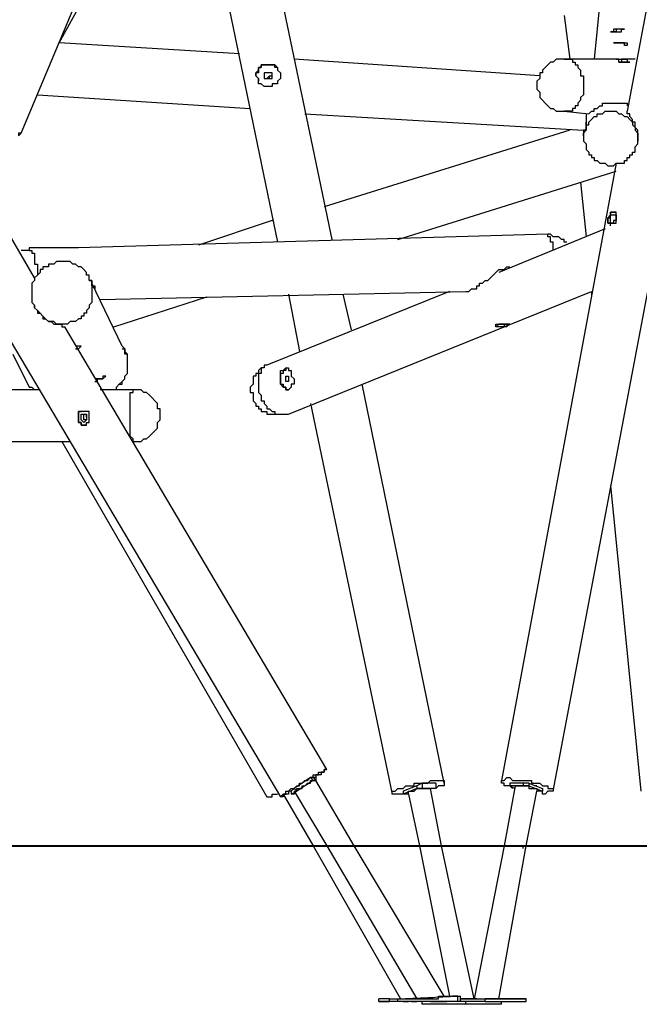
# Model space of a CAD drawing. Units: inches. Extents: x 152 to 252, y 99 to 205.
# Drawn here: x 210 to 218, y 185 to 198 of the extents above; entities that cross this region are included whole.
import ezdxf

# ---------------------------------------------------------------- set-up
doc = ezdxf.new("R2010")
doc.units = ezdxf.units.IN
doc.header["$MEASUREMENT"] = 0
doc.layers.add('Ebene 1', color=7, linetype='Continuous')

msp = doc.modelspace()

# ---------------------------------------------------------------- linework, layer by layer
at = {"layer": 'Ebene 1', "color": 7, "lineweight": 25, "true_color": 0xffffff}
for points in [[(219.146, 202.777), (218.017, 196.779)], [(214.207, 195.121), (212.866, 201.542)], [(212.196, 201.401), (213.501, 195.086)], [(210.185, 196.497), (211.385, 199.355)], [(210.679, 197.661), (211.243, 198.685)], [(217.664, 198.19), (217.593, 197.45)], [(217.205, 198.014), (217.276, 197.45)], [(217.982, 197.838), (217.982, 197.838), (217.946, 197.838), (217.911, 197.838), (217.875, 197.838), (217.875, 197.803), (217.84, 197.803), (217.805, 197.803)], [(217.84, 197.803), (217.84, 197.803), (217.875, 197.803), (217.911, 197.803), (217.946, 197.803)], [(213.007, 197.52), (210.679, 197.661)], [(217.84, 197.661), (217.84, 197.661), (217.875, 197.661), (217.911, 197.661), (217.946, 197.661), (217.982, 197.661), (218.017, 197.661), (218.017, 197.626)], [(217.84, 197.661), (217.84, 197.661), (217.875, 197.661), (217.911, 197.661), (217.946, 197.661), (217.982, 197.661), (218.017, 197.661), (218.017, 197.626), (217.982, 197.626), (217.982, 197.661), (217.946, 197.661), (217.911, 197.661), (217.875, 197.661), (217.84, 197.661)], [(213.501, 197.344), (213.501, 197.344), (213.466, 197.344), (213.466, 197.379), (213.431, 197.379), (213.395, 197.379), (213.36, 197.379), (213.325, 197.379), (213.289, 197.379), (213.289, 197.344), (213.254, 197.344), (213.254, 197.309), (213.254, 197.273), (213.219, 197.273), (213.219, 197.238), (213.254, 197.203), (213.254, 197.167)], [(213.536, 197.273), (213.536, 197.238), (213.536, 197.203), (213.501, 197.167), (213.501, 197.132), (213.466, 197.132), (213.431, 197.132), (213.431, 197.097), (213.395, 197.097), (213.36, 197.097), (213.325, 197.097), (213.289, 197.132), (213.254, 197.132), (213.254, 197.167), (213.254, 197.203), (213.219, 197.238), (213.219, 197.273), (213.254, 197.309), (213.254, 197.344), (213.289, 197.344), (213.289, 197.379), (213.325, 197.379), (213.36, 197.379), (213.395, 197.379), (213.431, 197.379), (213.466, 197.379), (213.501, 197.344), (213.501, 197.309), (213.536, 197.273)], [(216.888, 197.238), (213.713, 197.45)], [(217.205, 197.45), (217.205, 197.45), (217.17, 197.45), (217.135, 197.45), (217.1, 197.45), (217.064, 197.414), (217.029, 197.414), (216.993, 197.379), (216.958, 197.344), (216.923, 197.309), (216.923, 197.273), (216.888, 197.273), (216.888, 197.238), (216.888, 197.203), (216.853, 197.167), (216.853, 197.132), (216.853, 197.097), (216.853, 197.062), (216.888, 197.026), (216.888, 196.991), (216.888, 196.956), (216.923, 196.921), (216.958, 196.885), (216.993, 196.85), (217.029, 196.815), (217.064, 196.815), (217.1, 196.779), (217.135, 196.779), (217.17, 196.779), (217.205, 196.779)], [(217.205, 197.45), (217.24, 197.45), (217.276, 197.45), (217.311, 197.45), (217.311, 197.414), (217.346, 197.414), (217.346, 197.379), (217.382, 197.379), (217.382, 197.344), (217.417, 197.309), (217.417, 197.273), (217.417, 197.238), (217.452, 197.238), (217.452, 197.203), (217.452, 197.167), (217.452, 197.132), (217.452, 197.097), (217.452, 197.062), (217.452, 197.026), (217.452, 196.991), (217.417, 196.956), (217.417, 196.921), (217.382, 196.885), (217.382, 196.85), (217.346, 196.85), (217.346, 196.815), (217.311, 196.815), (217.311, 196.779), (217.276, 196.779), (217.24, 196.779), (217.205, 196.779)], [(217.875, 197.45), (217.205, 197.45)], [(217.875, 197.45), (217.911, 197.45), (217.946, 197.45), (217.946, 197.414), (217.982, 197.414), (218.017, 197.414), (218.052, 197.414)], [(218.017, 197.414), (218.017, 197.414), (217.982, 197.414), (217.946, 197.414), (217.911, 197.414), (217.911, 197.45), (217.875, 197.45)], [(217.911, 197.414), (217.911, 197.414), (217.946, 197.414), (217.982, 197.414)], [(218.122, 197.45), (217.946, 197.45)], [(217.982, 197.414), (217.982, 197.414)], [(213.431, 197.238), (213.431, 197.273), (213.395, 197.273), (213.36, 197.273), (213.325, 197.273), (213.325, 197.238), (213.325, 197.203), (213.36, 197.203), (213.395, 197.203), (213.431, 197.203), (213.431, 197.238)], [(213.36, 197.203), (213.36, 197.203), (213.395, 197.238), (213.431, 197.238)], [(213.395, 197.203), (213.395, 197.203), (213.395, 197.238), (213.431, 197.238)], [(210.397, 196.991), (213.148, 196.815)], [(217.523, 196.744), (217.523, 196.744), (217.558, 196.779), (217.593, 196.779), (217.593, 196.815), (217.629, 196.815), (217.664, 196.85), (217.699, 196.85), (217.699, 196.885), (217.735, 196.885), (217.77, 196.885), (217.805, 196.885), (217.84, 196.885), (217.875, 196.885), (217.946, 196.885), (217.982, 196.885), (218.017, 196.885), (218.017, 196.85)], [(213.854, 196.744), (217.452, 196.533)], [(217.205, 196.779), (217.523, 196.744)], [(217.452, 196.462), (217.452, 196.497), (217.487, 196.533), (217.487, 196.568), (217.487, 196.603), (217.523, 196.603), (217.523, 196.638), (217.558, 196.674), (217.593, 196.709), (217.629, 196.709), (217.629, 196.744), (217.664, 196.744), (217.699, 196.744), (217.735, 196.779), (217.77, 196.779), (217.805, 196.779), (217.84, 196.779), (217.875, 196.779), (217.911, 196.744), (217.946, 196.744), (217.982, 196.709), (218.017, 196.709), (218.052, 196.674), (218.087, 196.638), (218.087, 196.603), (218.122, 196.568), (218.122, 196.533), (218.158, 196.497), (218.158, 196.462), (218.158, 196.427), (218.158, 196.391)], [(217.487, 196.744), (217.487, 196.533)], [(218.158, 196.391), (218.158, 196.391), (218.158, 196.427), (218.158, 196.462), (218.158, 196.497), (218.158, 196.533), (218.122, 196.568), (218.122, 196.603), (218.122, 196.638), (218.087, 196.638), (218.087, 196.674), (218.052, 196.709), (218.052, 196.744), (218.017, 196.744), (218.017, 196.779)], [(210.15, 196.462), (210.15, 196.462), (210.185, 196.497), (210.15, 196.497), (210.15, 196.462)], [(217.276, 196.533), (214.101, 195.545)], [(217.452, 196.533), (217.452, 196.462)], [(217.487, 196.533), (217.487, 196.533), (217.487, 196.568)], [(217.452, 196.462), (217.452, 196.462), (217.452, 196.427), (217.452, 196.391), (217.487, 196.356), (217.487, 196.321), (217.487, 196.286), (217.523, 196.25), (217.523, 196.215), (217.558, 196.215), (217.558, 196.18), (217.593, 196.18), (217.593, 196.144), (217.629, 196.144), (217.664, 196.109), (217.699, 196.109), (217.735, 196.109)], [(217.735, 196.109), (217.77, 196.074), (217.805, 196.074), (217.84, 196.074), (217.875, 196.109), (217.911, 196.109), (217.946, 196.109), (217.982, 196.109), (217.982, 196.144), (218.017, 196.144), (218.017, 196.18), (218.052, 196.18), (218.052, 196.215), (218.087, 196.215), (218.087, 196.25), (218.122, 196.25), (218.122, 196.286), (218.122, 196.321), (218.158, 196.356), (218.158, 196.391)], [(218.158, 196.391), (218.158, 196.391)], [(210.361, 194.628), (209.374, 196.321)], [(217.875, 196.109), (216.394, 188.136)], [(215.053, 195.121), (217.875, 196.003)], [(217.417, 195.862), (217.487, 195.157)], [(217.77, 195.404), (217.77, 195.404), (217.805, 195.404), (217.805, 195.439), (217.805, 195.474), (217.84, 195.474), (217.875, 195.474)], [(217.77, 195.404), (217.77, 195.368), (217.77, 195.333), (217.805, 195.333), (217.84, 195.333), (217.875, 195.333), (217.875, 195.368), (217.875, 195.404), (217.875, 195.439), (217.875, 195.474), (217.84, 195.474), (217.805, 195.474), (217.805, 195.439), (217.77, 195.404)], [(213.431, 195.368), (212.478, 195.051)], [(217.805, 195.298), (217.805, 195.333), (217.77, 195.333), (217.77, 195.368), (217.77, 195.404)], [(217.805, 195.404), (217.805, 195.404), (217.805, 195.439), (217.84, 195.439), (217.875, 195.439), (217.875, 195.404), (217.875, 195.368), (217.84, 195.368), (217.84, 195.333), (217.805, 195.333), (217.805, 195.368), (217.805, 195.404)], [(217.735, 195.262), (216.359, 194.698)], [(216.993, 195.192), (210.926, 195.015)], [(217.064, 194.98), (217.064, 195.015), (217.064, 195.051), (217.064, 195.086), (217.029, 195.086), (217.029, 195.121), (217.029, 195.157), (216.993, 195.157), (216.993, 195.192)], [(217.24, 195.086), (217.24, 195.086), (217.205, 195.086), (217.205, 195.121), (217.17, 195.121), (217.135, 195.157), (217.1, 195.157), (217.064, 195.157), (217.029, 195.192), (216.993, 195.192)], [(210.291, 195.015), (210.291, 194.98), (210.256, 194.98), (210.22, 194.98), (210.185, 194.98)], [(210.291, 195.015), (210.291, 195.015), (210.291, 194.98), (210.326, 194.98), (210.326, 194.945), (210.361, 194.945), (210.361, 194.91), (210.361, 194.874), (210.361, 194.839), (210.361, 194.804), (210.397, 194.804), (210.397, 194.769), (210.397, 194.733), (210.397, 194.698), (210.397, 194.663)], [(210.75, 195.015), (210.291, 195.015)], [(210.926, 195.015), (210.926, 195.015), (210.89, 195.015), (210.855, 195.015), (210.82, 195.015), (210.785, 195.015), (210.75, 195.015)], [(217.064, 187.995), (218.405, 195.086)], [(211.067, 194.592), (211.067, 194.628), (211.067, 194.663), (211.032, 194.663), (211.032, 194.698), (210.996, 194.733), (210.961, 194.769), (210.926, 194.769), (210.89, 194.804), (210.855, 194.804), (210.82, 194.839), (210.785, 194.839), (210.75, 194.839), (210.714, 194.839), (210.679, 194.839), (210.643, 194.839), (210.608, 194.804), (210.573, 194.804), (210.538, 194.804)], [(210.538, 194.804), (210.538, 194.769), (210.503, 194.769), (210.467, 194.769), (210.467, 194.733), (210.432, 194.733), (210.432, 194.698), (210.397, 194.663), (210.361, 194.628), (210.361, 194.592), (210.326, 194.557), (210.326, 194.522), (210.326, 194.486), (210.326, 194.451), (210.326, 194.416), (210.326, 194.381), (210.326, 194.345), (210.326, 194.31), (210.361, 194.275)], [(215.935, 194.451), (215.971, 194.451), (216.006, 194.486), (216.041, 194.486), (216.076, 194.486), (216.076, 194.522), (216.112, 194.522), (216.112, 194.557), (216.147, 194.557), (216.182, 194.592), (216.218, 194.592), (216.253, 194.628), (216.288, 194.663), (216.323, 194.698), (216.359, 194.733), (216.429, 194.733), (216.464, 194.769), (216.5, 194.769)], [(211.067, 194.592), (211.067, 194.592), (211.102, 194.592), (211.102, 194.557), (211.102, 194.522), (211.102, 194.486), (211.102, 194.451), (211.102, 194.416), (211.102, 194.381), (211.102, 194.345), (211.102, 194.31), (211.067, 194.275), (211.067, 194.239), (211.032, 194.204), (211.032, 194.169), (210.996, 194.169), (210.996, 194.134), (210.961, 194.134), (210.961, 194.098), (210.926, 194.098), (210.89, 194.063), (210.855, 194.063), (210.82, 194.063), (210.785, 194.028), (210.75, 194.028), (210.714, 194.028), (210.679, 194.028), (210.643, 194.028), (210.608, 194.063), (210.573, 194.063), (210.538, 194.063), (210.503, 194.098), (210.467, 194.134), (210.432, 194.169), (210.397, 194.204), (210.361, 194.239), (210.361, 194.275)], [(211.102, 194.592), (211.067, 194.592)], [(211.102, 194.557), (211.102, 194.557), (211.102, 194.522), (211.137, 194.522), (211.137, 194.486), (211.102, 194.522), (211.102, 194.557), (211.102, 194.592)], [(211.49, 193.746), (211.102, 194.557)], [(211.208, 194.345), (215.935, 194.451)], [(211.385, 193.992), (212.584, 194.381)], [(215.724, 194.451), (213.36, 193.499)], [(213.642, 192.864), (217.558, 194.451)], [(213.642, 194.416), (213.783, 193.675)], [(214.454, 193.957), (214.348, 194.416)], [(217.558, 194.451), (217.558, 194.381)], [(210.361, 194.275), (210.361, 194.239)], [(210.361, 194.239), (210.361, 194.239), (210.397, 194.204), (210.397, 194.169), (210.432, 194.169), (210.467, 194.134), (210.467, 194.098), (210.503, 194.098), (210.538, 194.063), (210.573, 194.063), (210.608, 194.028), (210.643, 194.028), (210.679, 194.028), (210.714, 194.028), (210.714, 193.992), (210.75, 193.992)], [(214.136, 188.278), (210.75, 193.992)], [(216.464, 194.028), (216.464, 194.028), (216.429, 194.028), (216.429, 193.992), (216.394, 193.992), (216.359, 193.992), (216.323, 194.028)], [(216.464, 194.028), (216.464, 194.028), (216.429, 194.028)], [(216.5, 194.028), (216.5, 194.028), (216.464, 194.028)], [(210.044, 193.816), (213.536, 187.925)], [(210.89, 193.71), (210.926, 193.71), (210.961, 193.746), (210.926, 193.746), (210.89, 193.746)], [(211.525, 193.675), (211.525, 193.71)], [(210.079, 193.64), (210.291, 193.216)], [(211.42, 193.181), (211.42, 193.216), (211.455, 193.252), (211.49, 193.287), (211.525, 193.322), (211.525, 193.358), (211.561, 193.393), (211.561, 193.428), (211.561, 193.463), (211.561, 193.499), (211.561, 193.534), (211.561, 193.569), (211.561, 193.604), (211.561, 193.64), (211.525, 193.64), (211.525, 193.675)], [(211.42, 193.181), (211.42, 193.216), (211.455, 193.252), (211.49, 193.252), (211.49, 193.287), (211.525, 193.322), (211.525, 193.358), (211.561, 193.393), (211.561, 193.428), (211.561, 193.463), (211.561, 193.499), (211.561, 193.534), (211.561, 193.569), (211.561, 193.604), (211.561, 193.64), (211.525, 193.675)], [(213.36, 193.499), (213.36, 193.499), (213.325, 193.499), (213.325, 193.463), (213.289, 193.463), (213.254, 193.428), (213.254, 193.393), (213.219, 193.393), (213.219, 193.358), (213.184, 193.358), (213.184, 193.322), (213.184, 193.287), (213.184, 193.252), (213.148, 193.216), (213.148, 193.181), (213.148, 193.146), (213.184, 193.146), (213.184, 193.111), (213.184, 193.075), (213.184, 193.04), (213.219, 193.005), (213.219, 192.969), (213.254, 192.969), (213.254, 192.934), (213.289, 192.934), (213.289, 192.899), (213.325, 192.899), (213.36, 192.899), (213.36, 192.864), (213.395, 192.864), (213.431, 192.864), (213.466, 192.864), (213.501, 192.864), (213.536, 192.864), (213.572, 192.864), (213.607, 192.864), (213.642, 192.864)], [(213.36, 193.499), (213.36, 193.499), (213.325, 193.499), (213.325, 193.463), (213.289, 193.463), (213.289, 193.428), (213.289, 193.393), (213.254, 193.393), (213.254, 193.358), (213.254, 193.322), (213.254, 193.287), (213.254, 193.252), (213.254, 193.216), (213.254, 193.181), (213.254, 193.146), (213.289, 193.111), (213.289, 193.075), (213.289, 193.04), (213.325, 193.04), (213.325, 193.005), (213.36, 192.969), (213.36, 192.934), (213.395, 192.934), (213.431, 192.899), (213.466, 192.899), (213.466, 192.864), (213.501, 192.864), (213.536, 192.864), (213.572, 192.864), (213.607, 192.864), (213.642, 192.864)], [(213.607, 193.463), (213.607, 193.428), (213.572, 193.428), (213.572, 193.393), (213.536, 193.393), (213.536, 193.358), (213.536, 193.322), (213.536, 193.287), (213.536, 193.252), (213.572, 193.252), (213.572, 193.216), (213.607, 193.216), (213.607, 193.181), (213.642, 193.181)], [(213.607, 193.463), (213.607, 193.463), (213.642, 193.463), (213.642, 193.428), (213.678, 193.428), (213.678, 193.393), (213.678, 193.358), (213.713, 193.322), (213.713, 193.287), (213.713, 193.252), (213.678, 193.252), (213.678, 193.216), (213.642, 193.181), (213.607, 193.181), (213.607, 193.216), (213.572, 193.216), (213.536, 193.252), (213.536, 193.287), (213.536, 193.322), (213.536, 193.358), (213.536, 193.393), (213.536, 193.428), (213.572, 193.428), (213.607, 193.463)], [(213.607, 193.463), (213.607, 193.463)], [(211.137, 193.287), (211.173, 193.287), (211.173, 193.322), (211.208, 193.322), (211.243, 193.322), (211.279, 193.358), (211.243, 193.358), (211.243, 193.322), (211.208, 193.322), (211.173, 193.322), (211.137, 193.322)], [(213.642, 193.358), (213.642, 193.358), (213.642, 193.322), (213.642, 193.287), (213.607, 193.287), (213.607, 193.322), (213.607, 193.358), (213.642, 193.358)], [(210.432, 193.181), (207.574, 193.181)], [(210.291, 193.216), (210.291, 193.216), (210.326, 193.216), (210.361, 193.181)], [(211.632, 193.181), (211.208, 193.181)], [(211.632, 192.511), (211.632, 192.511), (211.632, 192.546), (211.596, 192.581), (211.596, 192.617), (211.596, 192.652), (211.596, 192.687), (211.596, 192.722), (211.596, 192.758), (211.596, 192.793), (211.596, 192.828), (211.596, 192.864), (211.596, 192.899), (211.596, 192.934), (211.596, 192.969), (211.596, 193.005), (211.596, 193.04), (211.596, 193.075), (211.596, 193.111), (211.596, 193.146), (211.632, 193.146), (211.632, 193.181)], [(211.984, 192.864), (211.984, 192.864), (211.984, 192.899), (211.984, 192.934), (211.949, 192.934), (211.949, 192.969), (211.949, 193.005), (211.914, 193.04), (211.878, 193.075), (211.843, 193.111), (211.808, 193.146), (211.772, 193.146), (211.737, 193.181), (211.702, 193.181), (211.667, 193.181), (211.632, 193.181)], [(215.653, 188.101), (214.595, 193.252)], [(213.925, 193.005), (214.983, 187.96)], [(210.926, 192.793), (210.926, 192.793), (210.926, 192.828), (210.926, 192.864), (210.926, 192.899), (210.961, 192.899)], [(210.926, 192.793), (210.926, 192.758), (210.961, 192.758), (210.961, 192.722), (210.996, 192.722), (211.032, 192.722), (211.032, 192.758), (211.067, 192.758), (211.067, 192.793), (211.067, 192.828), (211.067, 192.864), (211.067, 192.899), (211.032, 192.899), (210.996, 192.899), (210.961, 192.899), (210.926, 192.899), (210.926, 192.864), (210.926, 192.828), (210.926, 192.793)], [(210.961, 192.793), (210.961, 192.793), (210.961, 192.828), (210.961, 192.864), (210.996, 192.864), (211.032, 192.864), (211.032, 192.828), (211.032, 192.793), (210.996, 192.758), (210.961, 192.793)], [(210.996, 192.828), (210.996, 192.828), (210.996, 192.864), (211.032, 192.864)], [(210.996, 192.793), (210.996, 192.828), (210.996, 192.864)], [(211.032, 192.793), (211.032, 192.793), (210.996, 192.793), (210.996, 192.828)], [(211.032, 192.828), (211.032, 192.828), (211.032, 192.864)], [(211.032, 192.828), (211.032, 192.828), (211.032, 192.864)], [(211.632, 192.511), (211.667, 192.511), (211.702, 192.511), (211.737, 192.511), (211.772, 192.546), (211.808, 192.546), (211.843, 192.581), (211.878, 192.617), (211.914, 192.652), (211.949, 192.687), (211.949, 192.722), (211.949, 192.758), (211.984, 192.793), (211.984, 192.828), (211.984, 192.864)], [(211.032, 192.722), (211.032, 192.722), (210.996, 192.722), (210.961, 192.722), (210.961, 192.758), (210.926, 192.758), (210.926, 192.793)], [(211.032, 192.793), (211.032, 192.793), (210.996, 192.793)], [(207.574, 192.511), (210.82, 192.511)], [(210.714, 192.511), (213.36, 187.925)], [(211.632, 192.511), (211.632, 192.511)], [(217.805, 191.946), (218.193, 187.995)], [(213.678, 187.995), (213.678, 187.995), (213.642, 187.995), (213.642, 187.96), (213.607, 187.96), (213.572, 187.96), (213.572, 187.925), (213.536, 187.925), (213.572, 187.96), (213.607, 187.96), (213.607, 187.995), (213.642, 187.995), (213.678, 188.031), (213.713, 188.031), (213.748, 188.066), (213.783, 188.066), (213.783, 188.101), (213.818, 188.101)], [(213.925, 188.172), (213.713, 188.031)], [(213.713, 187.995), (213.713, 187.995), (213.748, 187.995), (213.748, 188.031), (213.783, 188.031), (213.818, 188.031), (213.818, 188.066), (213.854, 188.066), (213.889, 188.101), (213.925, 188.101), (213.925, 188.136), (213.96, 188.136), (213.995, 188.136)], [(213.96, 188.136), (213.748, 187.995)], [(213.96, 188.172), (213.925, 188.172)], [(213.925, 188.172), (213.96, 188.136)], [(213.995, 188.172), (213.96, 188.172)], [(213.96, 188.172), (213.995, 188.136)], [(213.995, 188.136), (213.96, 188.136)], [(213.995, 188.172), (213.995, 188.136)], [(213.995, 188.136), (213.995, 188.136)], [(213.995, 188.136), (213.995, 188.136)], [(213.995, 188.136), (213.995, 188.136)], [(214.489, 187.29), (213.995, 188.136)], [(215.089, 188.031), (215.124, 188.031), (215.159, 188.066), (215.194, 188.066), (215.23, 188.066), (215.265, 188.066), (215.265, 188.101), (215.3, 188.101), (215.336, 188.101), (215.371, 188.101), (215.406, 188.101), (215.441, 188.101), (215.477, 188.136), (215.512, 188.136), (215.547, 188.136), (215.582, 188.136), (215.618, 188.136), (215.653, 188.136), (215.653, 188.101), (215.653, 188.066), (215.618, 188.066), (215.582, 188.066), (215.547, 188.031)], [(215.371, 188.101), (215.3, 188.066)], [(215.547, 188.101), (215.371, 188.101)], [(215.371, 188.101), (215.371, 188.031)], [(215.547, 188.101), (215.547, 188.031)], [(216.464, 188.066), (216.464, 188.066), (216.429, 188.066), (216.429, 188.101), (216.394, 188.101), (216.394, 188.136), (216.429, 188.136), (216.464, 188.172), (216.5, 188.172), (216.535, 188.136), (216.57, 188.136), (216.606, 188.136), (216.641, 188.136), (216.676, 188.136), (216.711, 188.136), (216.747, 188.136), (216.782, 188.136), (216.782, 188.101), (216.817, 188.101), (216.853, 188.101), (216.888, 188.101), (216.923, 188.066), (216.958, 188.066), (216.993, 188.066), (216.993, 188.031), (217.029, 188.031), (217.064, 188.031), (217.064, 187.995), (217.029, 187.995), (216.993, 187.995), (216.958, 187.96), (216.923, 187.96), (216.923, 187.995), (216.888, 187.995), (216.853, 187.995)], [(216.676, 188.101), (216.5, 188.101)], [(216.5, 188.101), (216.5, 188.066)], [(216.747, 188.101), (216.676, 188.101)], [(216.676, 188.101), (216.676, 188.066)], [(216.747, 188.101), (216.923, 188.031)], [(216.747, 188.101), (216.747, 188.066)], [(213.678, 187.995), (213.713, 188.031)], [(213.678, 187.995), (213.678, 187.96)], [(213.678, 187.96), (213.748, 187.995)], [(213.713, 188.031), (213.748, 187.995)], [(213.713, 187.995), (213.713, 187.96)], [(213.713, 187.995), (214.136, 187.29)], [(215.159, 187.96), (215.124, 187.96), (215.089, 187.96), (215.053, 187.96), (215.018, 187.96), (214.983, 187.96), (214.983, 187.995), (215.018, 187.995), (215.053, 188.031), (215.089, 188.031)], [(215.3, 188.066), (215.124, 187.995)], [(215.3, 188.031), (215.124, 187.96)], [(215.124, 187.995), (215.124, 187.995)], [(215.124, 187.995), (215.124, 187.96)], [(215.124, 187.995), (215.124, 187.96)], [(215.194, 187.96), (215.194, 187.96), (215.194, 187.995), (215.23, 187.995), (215.265, 187.995), (215.3, 188.031), (215.336, 188.031), (215.371, 188.031), (215.406, 188.031), (215.441, 188.031)], [(215.3, 188.066), (215.3, 188.031)], [(215.371, 188.031), (215.3, 188.031)], [(215.547, 188.031), (215.371, 188.031)], [(215.441, 188.031), (215.441, 188.031), (215.477, 188.031)], [(215.547, 188.031), (215.477, 188.031)], [(215.618, 187.29), (215.477, 188.031)], [(215.547, 188.031), (215.547, 188.031)], [(216.57, 188.066), (216.429, 187.29)], [(216.535, 188.031), (216.535, 188.031), (216.5, 188.066), (216.464, 188.066)], [(216.676, 188.066), (216.5, 188.066)], [(216.5, 188.066), (216.5, 188.066)], [(216.5, 188.066), (216.57, 188.031)], [(216.57, 188.066), (216.57, 188.066), (216.606, 188.066)], [(216.606, 188.066), (216.606, 188.066), (216.641, 188.066), (216.676, 188.066), (216.711, 188.066), (216.747, 188.066), (216.747, 188.031), (216.782, 188.031), (216.817, 188.031), (216.853, 188.031), (216.853, 187.995)], [(216.747, 188.066), (216.676, 188.066)], [(216.711, 187.29), (216.853, 187.995)], [(216.747, 188.066), (216.923, 187.995)], [(216.853, 188.066), (216.853, 188.066), (216.817, 188.066)], [(216.853, 188.066), (216.853, 188.066)], [(216.923, 187.995), (216.853, 187.995)], [(216.923, 188.031), (216.923, 188.031)], [(216.923, 188.031), (216.923, 187.995)], [(216.923, 188.031), (216.923, 187.995)], [(216.923, 187.995), (216.923, 187.995)], [(213.36, 187.925), (213.36, 187.925), (213.395, 187.925), (213.431, 187.925), (213.431, 187.96), (213.466, 187.96), (213.501, 187.96)], [(213.572, 187.96), (213.96, 187.29)], [(213.713, 187.96), (213.678, 187.96)], [(215.124, 187.96), (215.124, 187.96)], [(215.194, 187.96), (215.124, 187.96)], [(215.194, 187.96), (215.336, 187.29)], [(210.82, 187.29), (210.926, 187.29), (211.067, 187.29), (211.208, 187.29), (211.314, 187.29), (211.455, 187.29), (211.561, 187.29), (211.702, 187.29), (211.843, 187.29), (211.949, 187.29), (212.09, 187.29), (212.196, 187.29), (212.337, 187.29), (212.443, 187.29), (212.584, 187.29), (212.69, 187.29), (212.831, 187.29), (212.937, 187.29), (213.078, 187.29), (213.184, 187.29), (213.289, 187.29), (213.431, 187.29), (213.536, 187.29), (213.642, 187.29), (213.783, 187.29), (213.889, 187.29), (213.995, 187.29), (214.101, 187.29), (214.207, 187.29), (214.348, 187.29), (214.454, 187.29), (214.56, 187.29), (214.665, 187.29), (214.771, 187.29), (214.877, 187.29), (214.983, 187.29), (215.089, 187.29), (215.194, 187.29), (215.3, 187.29), (215.371, 187.29), (215.477, 187.29), (215.582, 187.29), (215.688, 187.29), (215.759, 187.29)], [(210.82, 187.29), (210.82, 187.29)], [(213.96, 187.29), (215.089, 185.314)], [(213.96, 187.29), (213.96, 187.29)], [(214.136, 187.29), (215.3, 185.314)], [(214.136, 187.29), (214.136, 187.29)], [(214.489, 187.29), (214.489, 187.29)], [(215.653, 185.349), (214.489, 187.29)], [(214.877, 187.29), (214.983, 187.29), (215.124, 187.29), (215.23, 187.29), (215.336, 187.29), (215.477, 187.29), (215.582, 187.29), (215.724, 187.29), (215.829, 187.29), (215.935, 187.29), (216.076, 187.29), (216.182, 187.29), (216.288, 187.29), (216.429, 187.29), (216.535, 187.29), (216.641, 187.29)], [(214.877, 187.29), (214.983, 187.29), (215.124, 187.29), (215.23, 187.29), (215.336, 187.29), (215.477, 187.29), (215.582, 187.29), (215.724, 187.29), (215.829, 187.29), (215.935, 187.29), (216.076, 187.29), (216.182, 187.29), (216.288, 187.29), (216.429, 187.29), (216.535, 187.29), (216.641, 187.29)], [(214.877, 187.29), (214.877, 187.29)], [(215.336, 187.29), (215.724, 185.349)], [(215.336, 187.29), (215.336, 187.29)], [(215.618, 187.29), (215.618, 187.29)], [(216.041, 185.314), (215.618, 187.29)], [(215.759, 187.29), (215.759, 187.29)], [(216.429, 187.29), (216.041, 185.314)], [(216.359, 185.314), (216.711, 187.29)], [(216.429, 187.29), (216.429, 187.29)], [(216.641, 187.29), (216.641, 187.29)], [(216.676, 187.29), (216.676, 187.29)], [(216.676, 187.29), (216.676, 187.29)], [(216.676, 187.254), (216.676, 187.254), (216.676, 187.29)], [(216.676, 187.254), (216.676, 187.254), (216.676, 187.29)], [(216.676, 187.29), (216.676, 187.29)], [(216.676, 187.29), (216.676, 187.29)], [(216.676, 187.29), (216.676, 187.29)], [(216.676, 187.254), (216.676, 187.254), (216.676, 187.29)], [(216.676, 187.254), (216.676, 187.254)], [(216.676, 187.254), (216.676, 187.254)], [(216.676, 187.254), (216.676, 187.254)], [(216.711, 187.29), (216.711, 187.29)], [(214.807, 185.279), (214.807, 185.314)], [(214.947, 185.314), (214.807, 185.314)], [(214.947, 185.314), (215.053, 185.314)], [(214.947, 185.279), (214.947, 185.314)], [(215.053, 185.314), (215.829, 185.349)], [(215.053, 185.279), (215.053, 185.314)], [(215.053, 185.314), (215.089, 185.314)], [(215.089, 185.314), (215.3, 185.314)], [(215.3, 185.314), (215.3, 185.314), (215.336, 185.314), (215.371, 185.314), (215.406, 185.314), (215.441, 185.314), (215.477, 185.314), (215.512, 185.314), (215.547, 185.314), (215.582, 185.314), (215.582, 185.349), (215.618, 185.349), (215.653, 185.349)], [(215.406, 185.314), (215.406, 185.314)], [(215.477, 185.314), (215.406, 185.314)], [(215.477, 185.314), (215.406, 185.314)], [(215.477, 185.314), (215.477, 185.314)], [(215.653, 185.349), (215.865, 185.349)], [(215.759, 185.349), (215.759, 185.349)], [(215.759, 185.349), (215.759, 185.349), (215.794, 185.349), (215.829, 185.349)], [(215.759, 185.349), (215.759, 185.349)], [(215.829, 185.349), (215.829, 185.349), (215.794, 185.349), (215.759, 185.349)], [(215.759, 185.349), (215.759, 185.349)], [(215.829, 185.279), (215.829, 185.349)], [(215.829, 185.349), (215.829, 185.349)], [(215.829, 185.349), (215.865, 185.349)], [(215.865, 185.279), (215.865, 185.349)], [(216.041, 185.314), (215.865, 185.314)], [(215.865, 185.314), (216.182, 185.314)], [(216.006, 185.314), (215.935, 185.314)], [(215.935, 185.314), (215.935, 185.314), (215.971, 185.314), (216.006, 185.314)], [(215.935, 185.314), (216.006, 185.314)], [(216.006, 185.314), (216.006, 185.314), (215.971, 185.314), (215.935, 185.314)], [(215.935, 185.314), (215.935, 185.314)], [(216.006, 185.314), (216.006, 185.314)], [(216.006, 185.314), (216.006, 185.314)], [(216.041, 185.314), (216.041, 185.314), (216.006, 185.314)], [(216.041, 185.314), (216.006, 185.314)], [(216.006, 185.314), (216.041, 185.314)], [(216.041, 185.314), (216.041, 185.314)], [(216.041, 185.314), (216.041, 185.314), (216.076, 185.314), (216.112, 185.314), (216.147, 185.314), (216.182, 185.314), (216.218, 185.314), (216.253, 185.314), (216.288, 185.314), (216.323, 185.314), (216.359, 185.314)], [(216.182, 185.279), (216.182, 185.314)], [(216.711, 185.314), (216.182, 185.314)], [(216.359, 185.314), (216.359, 185.314)], [(216.359, 185.314), (216.394, 185.314)], [(216.359, 185.314), (216.711, 185.314)], [(216.394, 185.314), (216.359, 185.314)], [(216.394, 185.314), (216.394, 185.314), (216.359, 185.314)], [(216.394, 185.314), (216.394, 185.314)], [(216.394, 185.314), (216.394, 185.314)], [(216.464, 185.314), (216.464, 185.314), (216.429, 185.314), (216.394, 185.314)], [(216.394, 185.314), (216.464, 185.314)], [(216.394, 185.314), (216.394, 185.314), (216.429, 185.314), (216.464, 185.314)], [(216.464, 185.314), (216.394, 185.314)], [(216.464, 185.314), (216.464, 185.314)], [(216.711, 185.279), (216.711, 185.314)], [(214.807, 185.279), (214.947, 185.279)], [(215.371, 185.279), (214.807, 185.279)], [(215.371, 185.279), (214.947, 185.279)], [(215.829, 185.279), (215.053, 185.279)], [(215.159, 185.279), (215.159, 185.279)], [(215.23, 185.279), (215.159, 185.279)], [(215.265, 185.279), (215.194, 185.279)], [(215.23, 185.279), (215.23, 185.279)], [(215.265, 185.279), (215.265, 185.279)], [(215.336, 185.279), (215.265, 185.279)], [(215.371, 185.279), (215.3, 185.279)], [(215.336, 185.279), (215.336, 185.279)], [(215.371, 185.279), (215.371, 185.279), (215.336, 185.279)], [(215.371, 185.244), (215.371, 185.279)], [(215.371, 185.279), (215.371, 185.279)], [(215.935, 185.244), (215.371, 185.244)], [(215.477, 185.279), (215.688, 185.279)], [(216.182, 185.279), (215.688, 185.279)], [(215.688, 185.279), (215.688, 185.279)], [(215.865, 185.279), (215.829, 185.279)], [(215.935, 185.244), (215.935, 185.279)], [(216.394, 185.244), (215.935, 185.244)], [(216.182, 185.279), (216.711, 185.279)], [(216.394, 185.244), (216.394, 185.279)]]:
    msp.add_lwpolyline(points, dxfattribs=at)
at = {"layer": 'Ebene 1', "color": 7, "lineweight": 40, "true_color": 0xffffff}
msp.add_lwpolyline([(152.435, 187.29), (239.325, 187.29)], dxfattribs=at)
at = {"layer": 'Ebene 1', "color": 7, "lineweight": 25, "true_color": 0xffffff}
for points, knots in [([(217.982, 197.838), (217.982, 197.838), (217.982, 197.838), (217.982, 197.838), (217.982, 197.838), (217.946, 197.838), (217.946, 197.838), (217.946, 197.838), (217.946, 197.803), (217.946, 197.803), (217.946, 197.803), (217.911, 197.803), (217.911, 197.803), (217.911, 197.803), (217.875, 197.803), (217.875, 197.803), (217.875, 197.803), (217.84, 197.803), (217.84, 197.803), (217.84, 197.803), (217.805, 197.803), (217.805, 197.803), (217.805, 197.803), (217.84, 197.803), (217.84, 197.803), (217.84, 197.803), (217.84, 197.838), (217.84, 197.838), (217.84, 197.838), (217.875, 197.838), (217.875, 197.838), (217.875, 197.838), (217.911, 197.838), (217.911, 197.838), (217.911, 197.838), (217.946, 197.838), (217.946, 197.838), (217.946, 197.838), (217.982, 197.838), (217.982, 197.838)], [0, 0, 0, 0, 1, 1, 1, 2, 2, 2, 3, 3, 3, 4, 4, 4, 5, 5, 5, 6, 6, 6, 7, 7, 7, 8, 8, 8, 9, 9, 9, 10, 10, 10, 11, 11, 11, 12, 12, 12, 13, 13, 13, 13]), ([(217.875, 197.45), (217.875, 197.45), (217.875, 197.45), (217.875, 197.45), (217.875, 197.45), (217.911, 197.45), (217.911, 197.45), (217.911, 197.45), (217.946, 197.45), (217.946, 197.45), (217.946, 197.45), (217.982, 197.45), (217.982, 197.45), (217.982, 197.45), (218.017, 197.45), (218.017, 197.45), (218.017, 197.45), (218.017, 197.414), (218.017, 197.414), (218.017, 197.414), (218.052, 197.414), (218.052, 197.414), (218.052, 197.414), (218.017, 197.414), (218.017, 197.414)], [0, 0, 0, 0, 1, 1, 1, 2, 2, 2, 3, 3, 3, 4, 4, 4, 5, 5, 5, 6, 6, 6, 7, 7, 7, 8, 8, 8, 8]), ([(217.487, 196.568), (217.487, 196.568), (217.487, 196.568), (217.487, 196.568), (217.487, 196.568), (217.487, 196.603), (217.487, 196.603), (217.487, 196.603), (217.487, 196.638), (217.487, 196.638), (217.487, 196.638), (217.487, 196.603), (217.487, 196.603), (217.487, 196.603), (217.487, 196.568), (217.487, 196.568), (217.487, 196.568), (217.487, 196.533), (217.487, 196.533), (217.487, 196.533), (217.452, 196.533), (217.452, 196.533)], [0, 0, 0, 0, 1, 1, 1, 2, 2, 2, 3, 3, 3, 4, 4, 4, 5, 5, 5, 6, 6, 6, 7, 7, 7, 7]), ([(216.464, 194.028), (216.464, 194.028), (216.464, 194.028), (216.464, 194.028), (216.464, 194.028), (216.5, 194.028), (216.5, 194.028), (216.5, 194.028), (216.464, 194.028), (216.464, 194.028), (216.464, 194.028), (216.429, 194.028), (216.429, 194.028), (216.429, 194.028), (216.394, 194.028), (216.394, 194.028), (216.394, 194.028), (216.359, 194.028), (216.359, 194.028), (216.359, 194.028), (216.323, 194.028), (216.323, 194.028), (216.323, 194.028), (216.323, 193.992), (216.323, 193.992), (216.323, 193.992), (216.359, 193.992), (216.359, 193.992), (216.359, 193.992), (216.394, 193.992), (216.394, 193.992), (216.394, 193.992), (216.429, 193.992), (216.429, 193.992), (216.429, 193.992), (216.464, 193.992), (216.464, 193.992), (216.464, 193.992), (216.464, 194.028), (216.464, 194.028)], [0, 0, 0, 0, 1, 1, 1, 2, 2, 2, 3, 3, 3, 4, 4, 4, 5, 5, 5, 6, 6, 6, 7, 7, 7, 8, 8, 8, 9, 9, 9, 10, 10, 10, 11, 11, 11, 12, 12, 12, 13, 13, 13, 13]), ([(216.429, 194.028), (216.429, 194.028), (216.429, 194.028), (216.429, 194.028), (216.429, 194.028), (216.394, 194.028), (216.394, 194.028), (216.394, 194.028), (216.359, 194.028), (216.359, 194.028), (216.359, 194.028), (216.394, 194.028), (216.394, 194.028)], [0, 0, 0, 0, 1, 1, 1, 2, 2, 2, 3, 3, 3, 4, 4, 4, 4]), ([(211.49, 193.71), (211.49, 193.71), (211.525, 193.71), (211.525, 193.71), (211.525, 193.71), (211.525, 193.675), (211.525, 193.675), (211.525, 193.675), (211.525, 193.64), (211.525, 193.64), (211.525, 193.64), (211.525, 193.675), (211.525, 193.675), (211.525, 193.675), (211.525, 193.71), (211.525, 193.71), (211.525, 193.71), (211.49, 193.746), (211.49, 193.746)], [0, 0, 0, 0, 1, 1, 1, 2, 2, 2, 3, 3, 3, 4, 4, 4, 5, 5, 5, 6, 6, 6, 6]), ([(213.818, 188.101), (213.818, 188.101), (213.818, 188.101), (213.818, 188.101), (213.818, 188.101), (213.854, 188.136), (213.854, 188.136), (213.854, 188.136), (213.889, 188.136), (213.889, 188.136), (213.889, 188.136), (213.925, 188.172), (213.925, 188.172), (213.925, 188.172), (213.96, 188.172), (213.96, 188.172), (213.96, 188.172), (213.96, 188.207), (213.96, 188.207), (213.96, 188.207), (213.995, 188.207), (213.995, 188.207), (213.995, 188.207), (214.03, 188.207), (214.03, 188.207), (214.03, 188.207), (214.03, 188.242), (214.03, 188.242), (214.03, 188.242), (214.065, 188.242), (214.065, 188.242), (214.065, 188.242), (214.101, 188.242), (214.101, 188.242), (214.101, 188.242), (214.101, 188.278), (214.101, 188.278), (214.101, 188.278), (214.136, 188.278), (214.136, 188.278), (214.136, 188.278), (214.101, 188.278), (214.101, 188.278), (214.101, 188.278), (214.101, 188.242), (214.101, 188.242), (214.101, 188.242), (214.065, 188.242), (214.065, 188.242), (214.065, 188.242), (214.065, 188.207), (214.065, 188.207), (214.065, 188.207), (214.03, 188.207), (214.03, 188.207), (214.03, 188.207), (213.995, 188.207), (213.995, 188.207), (213.995, 188.207), (213.995, 188.172), (213.995, 188.172)], [0, 0, 0, 0, 1, 1, 1, 2, 2, 2, 3, 3, 3, 4, 4, 4, 5, 5, 5, 6, 6, 6, 7, 7, 7, 8, 8, 8, 9, 9, 9, 10, 10, 10, 11, 11, 11, 12, 12, 12, 13, 13, 13, 14, 14, 14, 15, 15, 15, 16, 16, 16, 17, 17, 17, 18, 18, 18, 19, 19, 19, 20, 20, 20, 20]), ([(215.406, 185.314), (215.406, 185.314), (215.406, 185.314), (215.406, 185.314), (215.406, 185.314), (215.371, 185.314), (215.371, 185.314), (215.371, 185.314), (215.406, 185.314), (215.406, 185.314)], [0, 0, 0, 0, 1, 1, 1, 2, 2, 2, 3, 3, 3, 3]), ([(215.477, 185.314), (215.477, 185.314), (215.512, 185.314), (215.512, 185.314), (215.512, 185.314), (215.477, 185.314), (215.477, 185.314)], [0, 0, 0, 0, 1, 1, 1, 2, 2, 2, 2]), ([(216.006, 185.314), (216.006, 185.314), (216.006, 185.314), (216.006, 185.314), (216.006, 185.314), (216.041, 185.314), (216.041, 185.314), (216.041, 185.314), (216.076, 185.314), (216.076, 185.314), (216.076, 185.314), (216.041, 185.314), (216.041, 185.314)], [0, 0, 0, 0, 1, 1, 1, 2, 2, 2, 3, 3, 3, 4, 4, 4, 4]), ([(216.359, 185.314), (216.359, 185.314), (216.323, 185.314), (216.323, 185.314), (216.323, 185.314), (216.359, 185.314), (216.359, 185.314), (216.359, 185.314), (216.394, 185.314), (216.394, 185.314)], [0, 0, 0, 0, 1, 1, 1, 2, 2, 2, 3, 3, 3, 3]), ([(215.159, 185.279), (215.159, 185.279), (215.159, 185.279), (215.159, 185.279), (215.159, 185.279), (215.124, 185.279), (215.124, 185.279), (215.124, 185.279), (215.159, 185.279), (215.159, 185.279), (215.159, 185.279), (215.194, 185.279), (215.194, 185.279)], [0, 0, 0, 0, 1, 1, 1, 2, 2, 2, 3, 3, 3, 4, 4, 4, 4]), ([(215.265, 185.279), (215.265, 185.279), (215.265, 185.279), (215.265, 185.279), (215.265, 185.279), (215.3, 185.279), (215.3, 185.279), (215.3, 185.279), (215.265, 185.279), (215.265, 185.279), (215.265, 185.279), (215.23, 185.279), (215.23, 185.279)], [0, 0, 0, 0, 1, 1, 1, 2, 2, 2, 3, 3, 3, 4, 4, 4, 4]), ([(215.265, 185.279), (215.265, 185.279), (215.265, 185.279), (215.265, 185.279), (215.265, 185.279), (215.23, 185.279), (215.23, 185.279), (215.23, 185.279), (215.265, 185.279), (215.265, 185.279), (215.265, 185.279), (215.3, 185.279), (215.3, 185.279)], [0, 0, 0, 0, 1, 1, 1, 2, 2, 2, 3, 3, 3, 4, 4, 4, 4]), ([(215.265, 185.279), (215.265, 185.279), (215.265, 185.279), (215.265, 185.279), (215.265, 185.279), (215.23, 185.279), (215.23, 185.279), (215.23, 185.279), (215.265, 185.279), (215.265, 185.279), (215.265, 185.279), (215.3, 185.279), (215.3, 185.279), (215.3, 185.279), (215.265, 185.279), (215.265, 185.279)], [0, 0, 0, 0, 1, 1, 1, 2, 2, 2, 3, 3, 3, 4, 4, 4, 5, 5, 5, 5])]:
    msp.add_open_spline(points, degree=3, knots=knots, dxfattribs=at)

doc.saveas('drawing.dxf')
